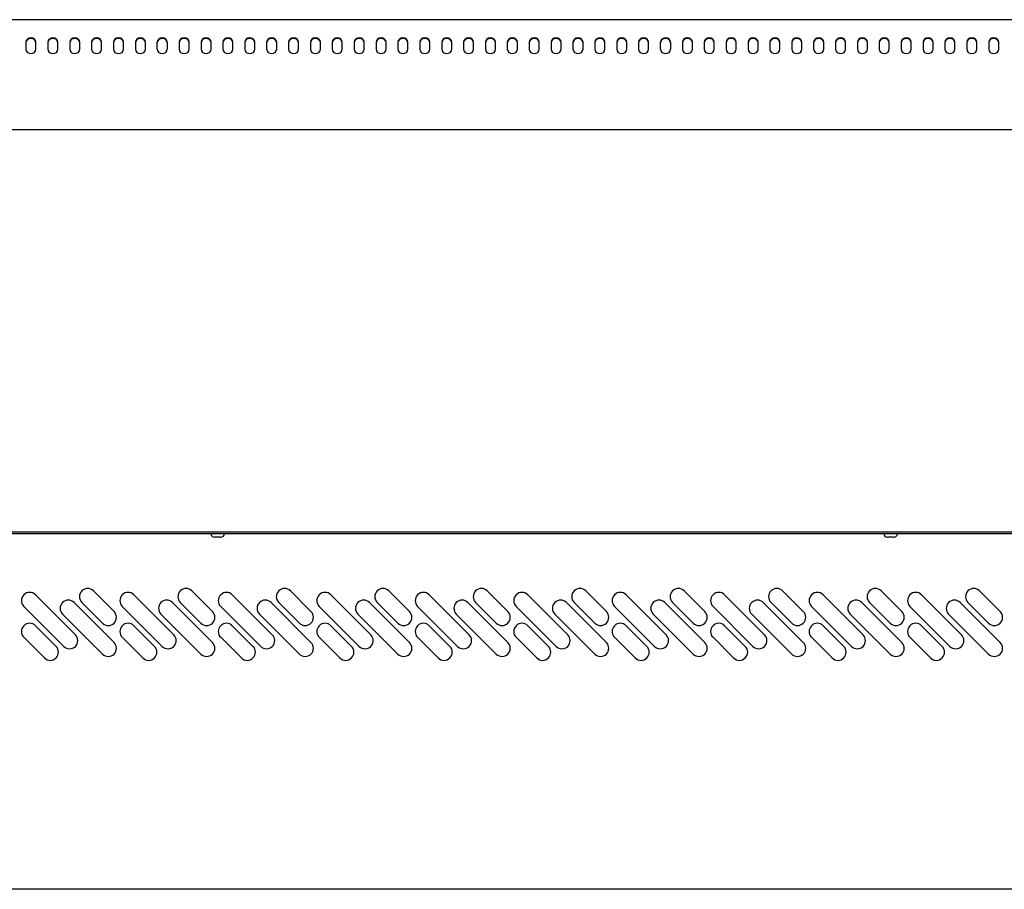
# Model space of a CAD drawing. Extents: x 10 to 11845, y 10 to 8010.
# Drawn here: x 8915 to 9455, y 3827 to 4304 of the extents above; entities that cross this region are included whole.
import ezdxf

# ---------------------------------------------------------------- set-up
doc = ezdxf.new("R2010")
doc.units = 0
doc.header["$MEASUREMENT"] = 0
doc.layers.add('VISIBLE', color=7, linetype='CONTINUOUS')

msp = doc.modelspace()

# ---------------------------------------------------------------- linework, layer by layer
at = {"layer": 'VISIBLE', "color": 7, "linetype": 'Continuous'}
for p, q in [((11082.72, 4304.21), (8582.92, 4304.21)), ((8918.17, 4291.88), (8918.17, 4287.98)), ((8923.67, 4287.98), (8923.67, 4291.88)), ((8930.17, 4291.88), (8930.17, 4287.98)), ((8935.67, 4287.98), (8935.67, 4291.88)), ((8942.17, 4291.88), (8942.17, 4287.98)), ((8947.67, 4287.98), (8947.67, 4291.88)), ((8954.17, 4291.88), (8954.17, 4287.98)), ((8959.67, 4287.98), (8959.67, 4291.88)), ((8966.17, 4291.88), (8966.17, 4287.98)), ((8971.67, 4287.98), (8971.67, 4291.88)), ((8978.17, 4291.88), (8978.17, 4287.98)), ((8983.67, 4287.98), (8983.67, 4291.88)), ((8990.17, 4287.98), (8990.17, 4291.88)), ((8995.67, 4291.88), (8995.67, 4287.98)), ((9002.17, 4291.88), (9002.17, 4287.98)), ((9007.67, 4287.98), (9007.67, 4291.88)), ((9014.17, 4291.88), (9014.17, 4287.98)), ((9019.67, 4287.98), (9019.67, 4291.88)), ((9026.17, 4291.88), (9026.17, 4287.98)), ((9031.67, 4287.98), (9031.67, 4291.88)), ((9038.17, 4291.88), (9038.17, 4287.98)), ((9043.67, 4287.98), (9043.67, 4291.88)), ((9050.17, 4291.88), (9050.17, 4287.98)), ((9055.67, 4287.98), (9055.67, 4291.88)), ((9062.17, 4291.88), (9062.17, 4287.98)), ((9067.67, 4287.98), (9067.67, 4291.88)), ((9074.17, 4291.88), (9074.17, 4287.98)), ((9079.67, 4287.98), (9079.67, 4291.88)), ((9086.17, 4291.88), (9086.17, 4287.98)), ((9091.67, 4287.98), (9091.67, 4291.88)), ((9098.17, 4291.88), (9098.17, 4287.98)), ((9103.67, 4287.98), (9103.67, 4291.88)), ((9110.17, 4291.88), (9110.17, 4287.98)), ((9115.67, 4287.98), (9115.67, 4291.88)), ((9122.17, 4291.88), (9122.17, 4287.98)), ((9127.67, 4287.98), (9127.67, 4291.88)), ((9134.17, 4291.88), (9134.17, 4287.98)), ((9139.67, 4287.98), (9139.67, 4291.88)), ((9146.17, 4291.88), (9146.17, 4287.98)), ((9151.67, 4287.98), (9151.67, 4291.88)), ((9158.17, 4291.88), (9158.17, 4287.98)), ((9163.67, 4287.98), (9163.67, 4291.88)), ((9170.17, 4291.88), (9170.17, 4287.98)), ((9175.67, 4287.98), (9175.67, 4291.88)), ((9182.17, 4291.88), (9182.17, 4287.98)), ((9187.67, 4287.98), (9187.67, 4291.88)), ((9194.17, 4291.88), (9194.17, 4287.98)), ((9199.67, 4287.98), (9199.67, 4291.88)), ((9206.17, 4291.88), (9206.17, 4287.98)), ((9211.67, 4287.98), (9211.67, 4291.88)), ((9218.17, 4291.88), (9218.17, 4287.98)), ((9223.67, 4287.98), (9223.67, 4291.88)), ((9230.17, 4291.88), (9230.17, 4287.98)), ((9235.67, 4287.98), (9235.67, 4291.88)), ((9242.17, 4291.88), (9242.17, 4287.98)), ((9247.67, 4287.98), (9247.67, 4291.88)), ((9254.17, 4291.88), (9254.17, 4287.98)), ((9259.67, 4287.98), (9259.67, 4291.88)), ((9266.17, 4287.98), (9266.17, 4291.88)), ((9271.67, 4291.88), (9271.67, 4287.98)), ((9278.17, 4291.88), (9278.17, 4287.98)), ((9283.67, 4287.98), (9283.67, 4291.88)), ((9290.17, 4291.88), (9290.17, 4287.98)), ((9295.67, 4287.98), (9295.67, 4291.88)), ((9302.17, 4291.88), (9302.17, 4287.98)), ((9307.67, 4287.98), (9307.67, 4291.88)), ((9314.17, 4291.88), (9314.17, 4287.98)), ((9319.67, 4287.98), (9319.67, 4291.88)), ((9326.17, 4291.88), (9326.17, 4287.98)), ((9331.67, 4287.98), (9331.67, 4291.88)), ((9338.17, 4291.88), (9338.17, 4287.98)), ((9343.67, 4287.98), (9343.67, 4291.88)), ((9350.17, 4291.88), (9350.17, 4287.98)), ((9355.67, 4287.98), (9355.67, 4291.88)), ((9362.17, 4291.88), (9362.17, 4287.98)), ((9367.67, 4287.98), (9367.67, 4291.88)), ((9374.17, 4291.88), (9374.17, 4287.98)), ((9379.67, 4287.98), (9379.67, 4291.88)), ((9386.17, 4291.88), (9386.17, 4287.98)), ((9391.67, 4287.98), (9391.67, 4291.88)), ((9398.17, 4291.88), (9398.17, 4287.98)), ((9403.67, 4287.98), (9403.67, 4291.88)), ((9410.17, 4291.88), (9410.17, 4287.98)), ((9415.67, 4287.98), (9415.67, 4291.88)), ((9422.17, 4291.88), (9422.17, 4287.98)), ((9427.67, 4287.98), (9427.67, 4291.88)), ((9434.17, 4291.88), (9434.17, 4287.98)), ((9439.67, 4287.98), (9439.67, 4291.88)), ((9446.17, 4291.88), (9446.17, 4287.98)), ((9451.67, 4287.98), (9451.67, 4291.88)), ((8582.92, 4243.94), (11082.72, 4243.94)), ((8583.33, 4023.39), (9832.33, 4023.39)), ((9832.34, 4022.29), (8583.33, 4022.29)), ((9021.81, 4020.39), (9021.58, 4020.39)), ((9023.33, 4020.39), (9021.81, 4020.39)), ((9024.85, 4020.39), (9023.33, 4020.39)), ((9024.85, 4020.39), (9025.08, 4020.39)), ((9390.81, 4020.39), (9390.58, 4020.39)), ((9392.33, 4020.39), (9390.81, 4020.39)), ((9393.85, 4020.39), (9392.33, 4020.39)), ((9393.85, 4020.39), (9394.08, 4020.39)), ((8966.48, 3979.63), (8955.16, 3990.95)), ((9020.48, 3979.63), (9009.16, 3990.95)), ((9074.48, 3979.63), (9063.16, 3990.95)), ((9128.48, 3979.63), (9117.16, 3990.95)), ((9182.48, 3979.63), (9171.16, 3990.95)), ((9236.48, 3979.63), (9225.16, 3990.95)), ((9290.48, 3979.63), (9279.16, 3990.95)), ((9344.48, 3979.63), (9333.16, 3990.95)), ((9398.48, 3979.63), (9387.16, 3990.95)), ((9452.48, 3979.63), (9441.16, 3990.95)), ((8923.34, 3988.83), (8945.27, 3966.91)), ((8977.34, 3988.83), (8999.27, 3966.91)), ((9031.34, 3988.83), (9053.27, 3966.91)), ((9085.34, 3988.83), (9107.27, 3966.91)), ((9139.34, 3988.83), (9161.27, 3966.91)), ((9193.34, 3988.83), (9215.27, 3966.91)), ((9247.34, 3988.83), (9269.27, 3966.91)), ((9301.34, 3988.83), (9323.27, 3966.91)), ((9355.34, 3988.83), (9377.27, 3966.91)), ((9409.34, 3988.83), (9431.27, 3966.91)), ((8938.9, 3960.54), (8916.98, 3982.46)), ((8944.56, 3984.58), (8966.48, 3962.66)), ((8948.8, 3984.58), (8960.11, 3973.27)), ((8992.9, 3960.54), (8970.98, 3982.46)), ((8998.56, 3984.58), (9020.48, 3962.66)), ((9002.8, 3984.58), (9014.11, 3973.27)), ((9046.9, 3960.54), (9024.98, 3982.46)), ((9052.56, 3984.58), (9074.48, 3962.66)), ((9056.8, 3984.58), (9068.11, 3973.27)), ((9100.9, 3960.54), (9078.98, 3982.46)), ((9106.56, 3984.58), (9128.48, 3962.66)), ((9110.8, 3984.58), (9122.11, 3973.27)), ((9154.9, 3960.54), (9132.98, 3982.46)), ((9160.56, 3984.58), (9182.48, 3962.66)), ((9164.8, 3984.58), (9176.11, 3973.27)), ((9208.9, 3960.54), (9186.98, 3982.46)), ((9214.56, 3984.58), (9236.48, 3962.66)), ((9218.8, 3984.58), (9230.11, 3973.27)), ((9262.9, 3960.54), (9240.98, 3982.46)), ((9268.56, 3984.58), (9290.48, 3962.66)), ((9272.8, 3984.58), (9284.11, 3973.27)), ((9316.9, 3960.54), (9294.98, 3982.46)), ((9322.56, 3984.58), (9344.48, 3962.66)), ((9326.8, 3984.58), (9338.11, 3973.27)), ((9370.9, 3960.54), (9348.98, 3982.46)), ((9376.56, 3984.58), (9398.48, 3962.66)), ((9380.8, 3984.58), (9392.11, 3973.27)), ((9424.9, 3960.54), (9402.98, 3982.46)), ((9430.56, 3984.58), (9452.48, 3962.66)), ((9434.8, 3984.58), (9446.11, 3973.27)), ((8960.11, 3956.3), (8938.19, 3978.22)), ((9014.11, 3956.3), (8992.19, 3978.22)), ((9068.11, 3956.3), (9046.19, 3978.22)), ((9122.11, 3956.3), (9100.19, 3978.22)), ((9176.11, 3956.3), (9154.19, 3978.22)), ((9230.11, 3956.3), (9208.19, 3978.22)), ((9284.11, 3956.3), (9262.19, 3978.22)), ((9338.11, 3956.3), (9316.19, 3978.22)), ((9392.11, 3956.3), (9370.19, 3978.22)), ((9446.11, 3956.3), (9424.19, 3978.22)), ((8934.66, 3960.54), (8923.34, 3971.86)), ((8988.66, 3960.54), (8977.34, 3971.86)), ((9042.66, 3960.54), (9031.34, 3971.86)), ((9096.66, 3960.54), (9085.34, 3971.86)), ((9150.66, 3960.54), (9139.34, 3971.86)), ((9204.66, 3960.54), (9193.34, 3971.86)), ((9258.66, 3960.54), (9247.34, 3971.86)), ((9312.66, 3960.54), (9301.34, 3971.86)), ((9366.66, 3960.54), (9355.34, 3971.86)), ((9420.66, 3960.54), (9409.34, 3971.86)), ((8916.98, 3965.49), (8928.29, 3954.18)), ((8970.98, 3965.49), (8982.29, 3954.18)), ((9024.98, 3965.49), (9036.29, 3954.18)), ((9078.98, 3965.49), (9090.29, 3954.18)), ((9132.98, 3965.49), (9144.29, 3954.18)), ((9186.98, 3965.49), (9198.29, 3954.18)), ((9240.98, 3965.49), (9252.29, 3954.18)), ((9294.98, 3965.49), (9306.29, 3954.18)), ((9348.98, 3965.49), (9360.29, 3954.18)), ((9402.98, 3965.49), (9414.29, 3954.18)), ((11082.13, 3827.29), (8583.33, 3827.29))]:
    msp.add_line(p, q, dxfattribs=at)
for points in [[(8923.67, 4291.88), (8923.48, 4292.76), (8922.87, 4293.56), (8921.94, 4294.09), (8920.92, 4294.26), (8919.91, 4294.09), (8918.98, 4293.56), (8918.37, 4292.76), (8918.17, 4291.88)], [(8923.67, 4291.58), (8923.48, 4292.46), (8922.87, 4293.26), (8921.94, 4293.79), (8920.92, 4293.96), (8919.91, 4293.79), (8918.98, 4293.26), (8918.37, 4292.46), (8918.17, 4291.58)], [(8935.67, 4291.88), (8935.48, 4292.76), (8934.87, 4293.56), (8933.94, 4294.09), (8932.92, 4294.26), (8931.91, 4294.09), (8930.98, 4293.56), (8930.37, 4292.76), (8930.17, 4291.88)], [(8935.67, 4291.58), (8935.48, 4292.46), (8934.87, 4293.26), (8933.94, 4293.79), (8932.92, 4293.96), (8931.91, 4293.79), (8930.98, 4293.26), (8930.37, 4292.46), (8930.17, 4291.58)], [(8947.67, 4291.88), (8947.48, 4292.76), (8946.87, 4293.56), (8945.94, 4294.09), (8944.92, 4294.26), (8943.91, 4294.09), (8942.98, 4293.56), (8942.37, 4292.76), (8942.17, 4291.88)], [(8947.67, 4291.58), (8947.48, 4292.46), (8946.87, 4293.26), (8945.94, 4293.79), (8944.92, 4293.96), (8943.91, 4293.79), (8942.98, 4293.26), (8942.37, 4292.46), (8942.17, 4291.58)], [(8959.67, 4291.88), (8959.48, 4292.76), (8958.87, 4293.56), (8957.94, 4294.09), (8956.92, 4294.26), (8955.91, 4294.09), (8954.98, 4293.56), (8954.37, 4292.76), (8954.17, 4291.88)], [(8959.67, 4291.58), (8959.48, 4292.46), (8958.87, 4293.26), (8957.94, 4293.79), (8956.92, 4293.96), (8955.91, 4293.79), (8954.98, 4293.26), (8954.37, 4292.46), (8954.17, 4291.58)], [(8971.67, 4291.88), (8971.48, 4292.76), (8970.87, 4293.56), (8969.94, 4294.09), (8968.92, 4294.26), (8967.91, 4294.09), (8966.98, 4293.56), (8966.37, 4292.76), (8966.17, 4291.88)], [(8971.67, 4291.58), (8971.48, 4292.46), (8970.87, 4293.26), (8969.94, 4293.79), (8968.92, 4293.96), (8967.91, 4293.79), (8966.98, 4293.26), (8966.37, 4292.46), (8966.17, 4291.58)], [(8983.67, 4291.88), (8983.48, 4292.76), (8982.87, 4293.56), (8981.94, 4294.09), (8980.92, 4294.26), (8979.91, 4294.09), (8978.98, 4293.56), (8978.37, 4292.76), (8978.17, 4291.88)], [(8983.67, 4291.58), (8983.48, 4292.46), (8982.87, 4293.26), (8981.94, 4293.79), (8980.92, 4293.96), (8979.91, 4293.79), (8978.98, 4293.26), (8978.37, 4292.46), (8978.17, 4291.58)], [(8995.67, 4291.88), (8995.48, 4292.76), (8994.87, 4293.56), (8993.94, 4294.09), (8992.92, 4294.26), (8991.91, 4294.09), (8990.98, 4293.56), (8990.37, 4292.76), (8990.17, 4291.88)], [(8995.67, 4291.58), (8995.48, 4292.46), (8994.87, 4293.26), (8993.94, 4293.79), (8992.92, 4293.96), (8991.91, 4293.79), (8990.98, 4293.26), (8990.37, 4292.46), (8990.17, 4291.58)], [(9007.67, 4291.88), (9007.48, 4292.76), (9006.87, 4293.56), (9005.94, 4294.09), (9004.92, 4294.26), (9003.91, 4294.09), (9002.98, 4293.56), (9002.37, 4292.76), (9002.17, 4291.88)], [(9007.67, 4291.58), (9007.48, 4292.46), (9006.87, 4293.26), (9005.94, 4293.79), (9004.92, 4293.96), (9003.91, 4293.79), (9002.98, 4293.26), (9002.37, 4292.46), (9002.17, 4291.58)], [(9019.67, 4291.88), (9019.48, 4292.76), (9018.87, 4293.56), (9017.94, 4294.09), (9016.92, 4294.26), (9015.91, 4294.09), (9014.98, 4293.56), (9014.37, 4292.76), (9014.17, 4291.88)], [(9019.67, 4291.58), (9019.48, 4292.46), (9018.87, 4293.26), (9017.94, 4293.79), (9016.92, 4293.96), (9015.91, 4293.79), (9014.98, 4293.26), (9014.37, 4292.46), (9014.17, 4291.58)], [(9031.67, 4291.88), (9031.48, 4292.76), (9030.87, 4293.56), (9029.94, 4294.09), (9028.92, 4294.26), (9027.91, 4294.09), (9026.98, 4293.56), (9026.37, 4292.76), (9026.17, 4291.88)], [(9031.67, 4291.58), (9031.48, 4292.46), (9030.87, 4293.26), (9029.94, 4293.79), (9028.92, 4293.96), (9027.91, 4293.79), (9026.98, 4293.26), (9026.37, 4292.46), (9026.17, 4291.58)], [(9043.67, 4291.88), (9043.48, 4292.76), (9042.87, 4293.56), (9041.94, 4294.09), (9040.92, 4294.26), (9039.91, 4294.09), (9038.98, 4293.56), (9038.37, 4292.76), (9038.17, 4291.88)], [(9043.67, 4291.58), (9043.48, 4292.46), (9042.87, 4293.26), (9041.94, 4293.79), (9040.92, 4293.96), (9039.91, 4293.79), (9038.98, 4293.26), (9038.37, 4292.46), (9038.17, 4291.58)], [(9055.67, 4291.88), (9055.48, 4292.76), (9054.87, 4293.56), (9053.94, 4294.09), (9052.92, 4294.26), (9051.91, 4294.09), (9050.98, 4293.56), (9050.37, 4292.76), (9050.17, 4291.88)], [(9055.67, 4291.58), (9055.48, 4292.46), (9054.87, 4293.26), (9053.94, 4293.79), (9052.92, 4293.96), (9051.91, 4293.79), (9050.98, 4293.26), (9050.37, 4292.46), (9050.17, 4291.58)], [(9067.67, 4291.88), (9067.48, 4292.76), (9066.87, 4293.56), (9065.94, 4294.09), (9064.92, 4294.26), (9063.91, 4294.09), (9062.98, 4293.56), (9062.37, 4292.76), (9062.17, 4291.88)], [(9067.67, 4291.58), (9067.48, 4292.46), (9066.87, 4293.26), (9065.94, 4293.79), (9064.92, 4293.96), (9063.91, 4293.79), (9062.98, 4293.26), (9062.37, 4292.46), (9062.17, 4291.58)], [(9079.67, 4291.88), (9079.48, 4292.76), (9078.87, 4293.56), (9077.94, 4294.09), (9076.92, 4294.26), (9075.91, 4294.09), (9074.98, 4293.56), (9074.37, 4292.76), (9074.17, 4291.88)], [(9079.67, 4291.58), (9079.48, 4292.46), (9078.87, 4293.26), (9077.94, 4293.79), (9076.92, 4293.96), (9075.91, 4293.79), (9074.98, 4293.26), (9074.37, 4292.46), (9074.17, 4291.58)], [(9091.67, 4291.88), (9091.48, 4292.76), (9090.87, 4293.56), (9089.94, 4294.09), (9088.92, 4294.26), (9087.91, 4294.09), (9086.98, 4293.56), (9086.37, 4292.76), (9086.17, 4291.88)], [(9091.67, 4291.58), (9091.48, 4292.46), (9090.87, 4293.26), (9089.94, 4293.79), (9088.92, 4293.96), (9087.91, 4293.79), (9086.98, 4293.26), (9086.37, 4292.46), (9086.17, 4291.58)], [(9103.67, 4291.88), (9103.48, 4292.76), (9102.87, 4293.56), (9101.94, 4294.09), (9100.92, 4294.26), (9099.91, 4294.09), (9098.98, 4293.56), (9098.37, 4292.76), (9098.17, 4291.88)], [(9103.67, 4291.58), (9103.48, 4292.46), (9102.87, 4293.26), (9101.94, 4293.79), (9100.92, 4293.96), (9099.91, 4293.79), (9098.98, 4293.26), (9098.37, 4292.46), (9098.17, 4291.58)], [(9115.67, 4291.88), (9115.48, 4292.76), (9114.87, 4293.56), (9113.94, 4294.09), (9112.92, 4294.26), (9111.91, 4294.09), (9110.98, 4293.56), (9110.37, 4292.76), (9110.17, 4291.88)], [(9115.67, 4291.58), (9115.48, 4292.46), (9114.87, 4293.26), (9113.94, 4293.79), (9112.92, 4293.96), (9111.91, 4293.79), (9110.98, 4293.26), (9110.37, 4292.46), (9110.17, 4291.58)], [(9127.67, 4291.88), (9127.48, 4292.76), (9126.87, 4293.56), (9125.94, 4294.09), (9124.92, 4294.26), (9123.91, 4294.09), (9122.98, 4293.56), (9122.37, 4292.76), (9122.17, 4291.88)], [(9127.67, 4291.58), (9127.48, 4292.46), (9126.87, 4293.26), (9125.94, 4293.79), (9124.92, 4293.96), (9123.91, 4293.79), (9122.98, 4293.26), (9122.37, 4292.46), (9122.17, 4291.58)], [(9139.67, 4291.88), (9139.48, 4292.76), (9138.87, 4293.56), (9137.94, 4294.09), (9136.92, 4294.26), (9135.91, 4294.09), (9134.98, 4293.56), (9134.37, 4292.76), (9134.17, 4291.88)], [(9139.67, 4291.58), (9139.48, 4292.46), (9138.87, 4293.26), (9137.94, 4293.79), (9136.92, 4293.96), (9135.91, 4293.79), (9134.98, 4293.26), (9134.37, 4292.46), (9134.17, 4291.58)], [(9151.67, 4291.88), (9151.48, 4292.76), (9150.87, 4293.56), (9149.94, 4294.09), (9148.92, 4294.26), (9147.91, 4294.09), (9146.98, 4293.56), (9146.37, 4292.76), (9146.17, 4291.88)], [(9151.67, 4291.58), (9151.48, 4292.46), (9150.87, 4293.26), (9149.94, 4293.79), (9148.92, 4293.96), (9147.91, 4293.79), (9146.98, 4293.26), (9146.37, 4292.46), (9146.17, 4291.58)], [(9163.67, 4291.88), (9163.48, 4292.76), (9162.87, 4293.56), (9161.94, 4294.09), (9160.92, 4294.26), (9159.91, 4294.09), (9158.98, 4293.56), (9158.37, 4292.76), (9158.17, 4291.88)], [(9163.67, 4291.58), (9163.48, 4292.46), (9162.87, 4293.26), (9161.94, 4293.79), (9160.92, 4293.96), (9159.91, 4293.79), (9158.98, 4293.26), (9158.37, 4292.46), (9158.17, 4291.58)], [(9175.67, 4291.88), (9175.48, 4292.76), (9174.87, 4293.56), (9173.94, 4294.09), (9172.92, 4294.26), (9171.91, 4294.09), (9170.98, 4293.56), (9170.37, 4292.76), (9170.17, 4291.88)], [(9175.67, 4291.58), (9175.48, 4292.46), (9174.87, 4293.26), (9173.94, 4293.79), (9172.92, 4293.96), (9171.91, 4293.79), (9170.98, 4293.26), (9170.37, 4292.46), (9170.17, 4291.58)], [(9187.67, 4291.88), (9187.48, 4292.76), (9186.87, 4293.56), (9185.94, 4294.09), (9184.92, 4294.26), (9183.91, 4294.09), (9182.98, 4293.56), (9182.37, 4292.76), (9182.17, 4291.88)], [(9187.67, 4291.58), (9187.48, 4292.46), (9186.87, 4293.26), (9185.94, 4293.79), (9184.92, 4293.96), (9183.91, 4293.79), (9182.98, 4293.26), (9182.37, 4292.46), (9182.17, 4291.58)], [(9199.67, 4291.88), (9199.48, 4292.76), (9198.87, 4293.56), (9197.94, 4294.09), (9196.92, 4294.26), (9195.91, 4294.09), (9194.98, 4293.56), (9194.37, 4292.76), (9194.17, 4291.88)], [(9199.67, 4291.58), (9199.48, 4292.46), (9198.87, 4293.26), (9197.94, 4293.79), (9196.92, 4293.96), (9195.91, 4293.79), (9194.98, 4293.26), (9194.37, 4292.46), (9194.17, 4291.58)], [(9211.67, 4291.88), (9211.48, 4292.76), (9210.87, 4293.56), (9209.94, 4294.09), (9208.92, 4294.26), (9207.91, 4294.09), (9206.98, 4293.56), (9206.37, 4292.76), (9206.17, 4291.88)], [(9211.67, 4291.58), (9211.48, 4292.46), (9210.87, 4293.26), (9209.94, 4293.79), (9208.92, 4293.96), (9207.91, 4293.79), (9206.98, 4293.26), (9206.37, 4292.46), (9206.17, 4291.58)], [(9223.67, 4291.88), (9223.48, 4292.76), (9222.87, 4293.56), (9221.94, 4294.09), (9220.92, 4294.26), (9219.91, 4294.09), (9218.98, 4293.56), (9218.37, 4292.76), (9218.17, 4291.88)], [(9223.67, 4291.58), (9223.48, 4292.46), (9222.87, 4293.26), (9221.94, 4293.79), (9220.92, 4293.96), (9219.91, 4293.79), (9218.98, 4293.26), (9218.37, 4292.46), (9218.17, 4291.58)], [(9235.67, 4291.88), (9235.48, 4292.76), (9234.87, 4293.56), (9233.94, 4294.09), (9232.92, 4294.26), (9231.91, 4294.09), (9230.98, 4293.56), (9230.37, 4292.76), (9230.17, 4291.88)], [(9235.67, 4291.58), (9235.48, 4292.46), (9234.87, 4293.26), (9233.94, 4293.79), (9232.92, 4293.96), (9231.91, 4293.79), (9230.98, 4293.26), (9230.37, 4292.46), (9230.17, 4291.58)], [(9247.67, 4291.88), (9247.48, 4292.76), (9246.87, 4293.56), (9245.94, 4294.09), (9244.92, 4294.26), (9243.91, 4294.09), (9242.98, 4293.56), (9242.37, 4292.76), (9242.17, 4291.88)], [(9247.67, 4291.58), (9247.48, 4292.46), (9246.87, 4293.26), (9245.94, 4293.79), (9244.92, 4293.96), (9243.91, 4293.79), (9242.98, 4293.26), (9242.37, 4292.46), (9242.17, 4291.58)], [(9259.67, 4291.88), (9259.48, 4292.76), (9258.87, 4293.56), (9257.94, 4294.09), (9256.92, 4294.26), (9255.91, 4294.09), (9254.98, 4293.56), (9254.37, 4292.76), (9254.17, 4291.88)], [(9259.67, 4291.58), (9259.48, 4292.46), (9258.87, 4293.26), (9257.94, 4293.79), (9256.92, 4293.96), (9255.91, 4293.79), (9254.98, 4293.26), (9254.37, 4292.46), (9254.17, 4291.58)], [(9271.67, 4291.88), (9271.48, 4292.76), (9270.87, 4293.56), (9269.94, 4294.09), (9268.92, 4294.26), (9267.91, 4294.09), (9266.98, 4293.56), (9266.37, 4292.76), (9266.17, 4291.88)], [(9271.67, 4291.58), (9271.48, 4292.46), (9270.87, 4293.26), (9269.94, 4293.79), (9268.92, 4293.96), (9267.91, 4293.79), (9266.98, 4293.26), (9266.37, 4292.46), (9266.17, 4291.58)], [(9283.67, 4291.88), (9283.48, 4292.76), (9282.87, 4293.56), (9281.94, 4294.09), (9280.92, 4294.26), (9279.91, 4294.09), (9278.98, 4293.56), (9278.37, 4292.76), (9278.17, 4291.88)], [(9283.67, 4291.58), (9283.48, 4292.46), (9282.87, 4293.26), (9281.94, 4293.79), (9280.92, 4293.96), (9279.91, 4293.79), (9278.98, 4293.26), (9278.37, 4292.46), (9278.17, 4291.58)], [(9295.67, 4291.88), (9295.48, 4292.76), (9294.87, 4293.56), (9293.94, 4294.09), (9292.92, 4294.26), (9291.91, 4294.09), (9290.98, 4293.56), (9290.37, 4292.76), (9290.17, 4291.88)], [(9295.67, 4291.58), (9295.48, 4292.46), (9294.87, 4293.26), (9293.94, 4293.79), (9292.92, 4293.96), (9291.91, 4293.79), (9290.98, 4293.26), (9290.37, 4292.46), (9290.17, 4291.58)], [(9307.67, 4291.88), (9307.48, 4292.76), (9306.87, 4293.56), (9305.94, 4294.09), (9304.92, 4294.26), (9303.91, 4294.09), (9302.98, 4293.56), (9302.37, 4292.76), (9302.17, 4291.88)], [(9307.67, 4291.58), (9307.48, 4292.46), (9306.87, 4293.26), (9305.94, 4293.79), (9304.92, 4293.96), (9303.91, 4293.79), (9302.98, 4293.26), (9302.37, 4292.46), (9302.17, 4291.58)], [(9319.67, 4291.88), (9319.48, 4292.76), (9318.87, 4293.56), (9317.94, 4294.09), (9316.92, 4294.26), (9315.91, 4294.09), (9314.98, 4293.56), (9314.37, 4292.76), (9314.17, 4291.88)], [(9319.67, 4291.58), (9319.48, 4292.46), (9318.87, 4293.26), (9317.94, 4293.79), (9316.92, 4293.96), (9315.91, 4293.79), (9314.98, 4293.26), (9314.37, 4292.46), (9314.17, 4291.58)], [(9331.67, 4291.88), (9331.48, 4292.76), (9330.87, 4293.56), (9329.94, 4294.09), (9328.92, 4294.26), (9327.91, 4294.09), (9326.98, 4293.56), (9326.37, 4292.76), (9326.17, 4291.88)], [(9331.67, 4291.58), (9331.48, 4292.46), (9330.87, 4293.26), (9329.94, 4293.79), (9328.92, 4293.96), (9327.91, 4293.79), (9326.98, 4293.26), (9326.37, 4292.46), (9326.17, 4291.58)], [(9343.67, 4291.88), (9343.48, 4292.76), (9342.87, 4293.56), (9341.94, 4294.09), (9340.92, 4294.26), (9339.91, 4294.09), (9338.98, 4293.56), (9338.37, 4292.76), (9338.17, 4291.88)], [(9343.67, 4291.58), (9343.48, 4292.46), (9342.87, 4293.26), (9341.94, 4293.79), (9340.92, 4293.96), (9339.91, 4293.79), (9338.98, 4293.26), (9338.37, 4292.46), (9338.17, 4291.58)], [(9355.67, 4291.88), (9355.48, 4292.76), (9354.87, 4293.56), (9353.94, 4294.09), (9352.92, 4294.26), (9351.91, 4294.09), (9350.98, 4293.56), (9350.37, 4292.76), (9350.17, 4291.88)], [(9355.67, 4291.58), (9355.48, 4292.46), (9354.87, 4293.26), (9353.94, 4293.79), (9352.92, 4293.96), (9351.91, 4293.79), (9350.98, 4293.26), (9350.37, 4292.46), (9350.17, 4291.58)], [(9367.67, 4291.88), (9367.48, 4292.76), (9366.87, 4293.56), (9365.94, 4294.09), (9364.92, 4294.26), (9363.91, 4294.09), (9362.98, 4293.56), (9362.37, 4292.76), (9362.17, 4291.88)], [(9367.67, 4291.58), (9367.48, 4292.46), (9366.87, 4293.26), (9365.94, 4293.79), (9364.92, 4293.96), (9363.91, 4293.79), (9362.98, 4293.26), (9362.37, 4292.46), (9362.17, 4291.58)], [(9379.67, 4291.88), (9379.48, 4292.76), (9378.87, 4293.56), (9377.94, 4294.09), (9376.92, 4294.26), (9375.91, 4294.09), (9374.98, 4293.56), (9374.37, 4292.76), (9374.17, 4291.88)], [(9379.67, 4291.58), (9379.48, 4292.46), (9378.87, 4293.26), (9377.94, 4293.79), (9376.92, 4293.96), (9375.91, 4293.79), (9374.98, 4293.26), (9374.37, 4292.46), (9374.17, 4291.58)], [(9391.67, 4291.88), (9391.48, 4292.76), (9390.87, 4293.56), (9389.94, 4294.09), (9388.92, 4294.26), (9387.91, 4294.09), (9386.98, 4293.56), (9386.37, 4292.76), (9386.17, 4291.88)], [(9391.67, 4291.58), (9391.48, 4292.46), (9390.87, 4293.26), (9389.94, 4293.79), (9388.92, 4293.96), (9387.91, 4293.79), (9386.98, 4293.26), (9386.37, 4292.46), (9386.17, 4291.58)], [(9403.67, 4291.88), (9403.48, 4292.76), (9402.87, 4293.56), (9401.94, 4294.09), (9400.92, 4294.26), (9399.91, 4294.09), (9398.98, 4293.56), (9398.37, 4292.76), (9398.17, 4291.88)], [(9403.67, 4291.58), (9403.48, 4292.46), (9402.87, 4293.26), (9401.94, 4293.79), (9400.92, 4293.96), (9399.91, 4293.79), (9398.98, 4293.26), (9398.37, 4292.46), (9398.17, 4291.58)], [(9415.67, 4291.88), (9415.48, 4292.76), (9414.87, 4293.56), (9413.94, 4294.09), (9412.92, 4294.26), (9411.91, 4294.09), (9410.98, 4293.56), (9410.37, 4292.76), (9410.17, 4291.88)], [(9415.67, 4291.58), (9415.48, 4292.46), (9414.87, 4293.26), (9413.94, 4293.79), (9412.92, 4293.96), (9411.91, 4293.79), (9410.98, 4293.26), (9410.37, 4292.46), (9410.17, 4291.58)], [(9427.67, 4291.88), (9427.48, 4292.76), (9426.87, 4293.56), (9425.94, 4294.09), (9424.92, 4294.26), (9423.91, 4294.09), (9422.98, 4293.56), (9422.37, 4292.76), (9422.17, 4291.88)], [(9427.67, 4291.58), (9427.48, 4292.46), (9426.87, 4293.26), (9425.94, 4293.79), (9424.92, 4293.96), (9423.91, 4293.79), (9422.98, 4293.26), (9422.37, 4292.46), (9422.17, 4291.58)], [(9439.67, 4291.88), (9439.48, 4292.76), (9438.87, 4293.56), (9437.94, 4294.09), (9436.92, 4294.26), (9435.91, 4294.09), (9434.98, 4293.56), (9434.37, 4292.76), (9434.17, 4291.88)], [(9439.67, 4291.58), (9439.48, 4292.46), (9438.87, 4293.26), (9437.94, 4293.79), (9436.92, 4293.96), (9435.91, 4293.79), (9434.98, 4293.26), (9434.37, 4292.46), (9434.17, 4291.58)], [(9451.67, 4291.88), (9451.48, 4292.76), (9450.87, 4293.56), (9449.94, 4294.09), (9448.92, 4294.26), (9447.91, 4294.09), (9446.98, 4293.56), (9446.37, 4292.76), (9446.17, 4291.88)], [(9451.67, 4291.58), (9451.48, 4292.46), (9450.87, 4293.26), (9449.94, 4293.79), (9448.92, 4293.96), (9447.91, 4293.79), (9446.98, 4293.26), (9446.37, 4292.46), (9446.17, 4291.58)], [(8918.17, 4287.98), (8918.37, 4287.11), (8918.98, 4286.3), (8919.91, 4285.77), (8920.92, 4285.6), (8921.94, 4285.77), (8922.87, 4286.3), (8923.48, 4287.11), (8923.67, 4287.98)], [(8930.17, 4287.98), (8930.37, 4287.11), (8930.98, 4286.3), (8931.91, 4285.77), (8932.92, 4285.6), (8933.94, 4285.77), (8934.87, 4286.3), (8935.48, 4287.11), (8935.67, 4287.98)], [(8942.17, 4287.98), (8942.37, 4287.11), (8942.98, 4286.3), (8943.91, 4285.77), (8944.92, 4285.6), (8945.94, 4285.77), (8946.87, 4286.3), (8947.48, 4287.11), (8947.67, 4287.98)], [(8954.17, 4287.98), (8954.37, 4287.11), (8954.98, 4286.3), (8955.91, 4285.77), (8956.92, 4285.6), (8957.94, 4285.77), (8958.87, 4286.3), (8959.48, 4287.11), (8959.67, 4287.98)], [(8966.17, 4287.98), (8966.37, 4287.11), (8966.98, 4286.3), (8967.91, 4285.77), (8968.92, 4285.6), (8969.94, 4285.77), (8970.87, 4286.3), (8971.48, 4287.11), (8971.67, 4287.98)], [(8978.17, 4287.98), (8978.37, 4287.11), (8978.98, 4286.3), (8979.91, 4285.77), (8980.92, 4285.6), (8981.94, 4285.77), (8982.87, 4286.3), (8983.48, 4287.11), (8983.67, 4287.98)], [(8990.17, 4287.98), (8990.37, 4287.11), (8990.98, 4286.3), (8991.91, 4285.77), (8992.92, 4285.6), (8993.94, 4285.77), (8994.87, 4286.3), (8995.48, 4287.11), (8995.67, 4287.98)], [(9002.17, 4287.98), (9002.37, 4287.11), (9002.98, 4286.3), (9003.91, 4285.77), (9004.92, 4285.6), (9005.94, 4285.77), (9006.87, 4286.3), (9007.48, 4287.11), (9007.67, 4287.98)], [(9014.17, 4287.98), (9014.37, 4287.11), (9014.98, 4286.3), (9015.91, 4285.77), (9016.92, 4285.6), (9017.94, 4285.77), (9018.87, 4286.3), (9019.48, 4287.11), (9019.67, 4287.98)], [(9026.17, 4287.98), (9026.37, 4287.11), (9026.98, 4286.3), (9027.91, 4285.77), (9028.92, 4285.6), (9029.94, 4285.77), (9030.87, 4286.3), (9031.48, 4287.11), (9031.67, 4287.98)], [(9038.17, 4287.98), (9038.37, 4287.11), (9038.98, 4286.3), (9039.91, 4285.77), (9040.92, 4285.6), (9041.94, 4285.77), (9042.87, 4286.3), (9043.48, 4287.11), (9043.67, 4287.98)], [(9050.17, 4287.98), (9050.37, 4287.11), (9050.98, 4286.3), (9051.91, 4285.77), (9052.92, 4285.6), (9053.94, 4285.77), (9054.87, 4286.3), (9055.48, 4287.11), (9055.67, 4287.98)], [(9062.17, 4287.98), (9062.37, 4287.11), (9062.98, 4286.3), (9063.91, 4285.77), (9064.92, 4285.6), (9065.94, 4285.77), (9066.87, 4286.3), (9067.48, 4287.11), (9067.67, 4287.98)], [(9074.17, 4287.98), (9074.37, 4287.11), (9074.98, 4286.3), (9075.91, 4285.77), (9076.92, 4285.6), (9077.94, 4285.77), (9078.87, 4286.3), (9079.48, 4287.11), (9079.67, 4287.98)], [(9086.17, 4287.98), (9086.37, 4287.11), (9086.98, 4286.3), (9087.91, 4285.77), (9088.92, 4285.6), (9089.94, 4285.77), (9090.87, 4286.3), (9091.48, 4287.11), (9091.67, 4287.98)], [(9098.17, 4287.98), (9098.37, 4287.11), (9098.98, 4286.3), (9099.91, 4285.77), (9100.92, 4285.6), (9101.94, 4285.77), (9102.87, 4286.3), (9103.48, 4287.11), (9103.67, 4287.98)], [(9110.17, 4287.98), (9110.37, 4287.11), (9110.98, 4286.3), (9111.91, 4285.77), (9112.92, 4285.6), (9113.94, 4285.77), (9114.87, 4286.3), (9115.48, 4287.11), (9115.67, 4287.98)], [(9122.17, 4287.98), (9122.37, 4287.11), (9122.98, 4286.3), (9123.91, 4285.77), (9124.92, 4285.6), (9125.94, 4285.77), (9126.87, 4286.3), (9127.48, 4287.11), (9127.67, 4287.98)], [(9134.17, 4287.98), (9134.37, 4287.11), (9134.98, 4286.3), (9135.91, 4285.77), (9136.92, 4285.6), (9137.94, 4285.77), (9138.87, 4286.3), (9139.48, 4287.11), (9139.67, 4287.98)], [(9146.17, 4287.98), (9146.37, 4287.11), (9146.98, 4286.3), (9147.91, 4285.77), (9148.92, 4285.6), (9149.94, 4285.77), (9150.87, 4286.3), (9151.48, 4287.11), (9151.67, 4287.98)], [(9158.17, 4287.98), (9158.37, 4287.11), (9158.98, 4286.3), (9159.91, 4285.77), (9160.92, 4285.6), (9161.94, 4285.77), (9162.87, 4286.3), (9163.48, 4287.11), (9163.67, 4287.98)], [(9170.17, 4287.98), (9170.37, 4287.11), (9170.98, 4286.3), (9171.91, 4285.77), (9172.92, 4285.6), (9173.94, 4285.77), (9174.87, 4286.3), (9175.48, 4287.11), (9175.67, 4287.98)], [(9182.17, 4287.98), (9182.37, 4287.11), (9182.98, 4286.3), (9183.91, 4285.77), (9184.92, 4285.6), (9185.94, 4285.77), (9186.87, 4286.3), (9187.48, 4287.11), (9187.67, 4287.98)], [(9194.17, 4287.98), (9194.37, 4287.11), (9194.98, 4286.3), (9195.91, 4285.77), (9196.92, 4285.6), (9197.94, 4285.77), (9198.87, 4286.3), (9199.48, 4287.11), (9199.67, 4287.98)], [(9206.17, 4287.98), (9206.37, 4287.11), (9206.98, 4286.3), (9207.91, 4285.77), (9208.92, 4285.6), (9209.94, 4285.77), (9210.87, 4286.3), (9211.48, 4287.11), (9211.67, 4287.98)], [(9218.17, 4287.98), (9218.37, 4287.11), (9218.98, 4286.3), (9219.91, 4285.77), (9220.92, 4285.6), (9221.94, 4285.77), (9222.87, 4286.3), (9223.48, 4287.11), (9223.67, 4287.98)], [(9230.17, 4287.98), (9230.37, 4287.11), (9230.98, 4286.3), (9231.91, 4285.77), (9232.92, 4285.6), (9233.94, 4285.77), (9234.87, 4286.3), (9235.48, 4287.11), (9235.67, 4287.98)], [(9242.17, 4287.98), (9242.37, 4287.11), (9242.98, 4286.3), (9243.91, 4285.77), (9244.92, 4285.6), (9245.94, 4285.77), (9246.87, 4286.3), (9247.48, 4287.11), (9247.67, 4287.98)], [(9254.17, 4287.98), (9254.37, 4287.11), (9254.98, 4286.3), (9255.91, 4285.77), (9256.92, 4285.6), (9257.94, 4285.77), (9258.87, 4286.3), (9259.48, 4287.11), (9259.67, 4287.98)], [(9266.17, 4287.98), (9266.37, 4287.11), (9266.98, 4286.3), (9267.91, 4285.77), (9268.92, 4285.6), (9269.94, 4285.77), (9270.87, 4286.3), (9271.48, 4287.11), (9271.67, 4287.98)], [(9278.17, 4287.98), (9278.37, 4287.11), (9278.98, 4286.3), (9279.91, 4285.77), (9280.92, 4285.6), (9281.94, 4285.77), (9282.87, 4286.3), (9283.48, 4287.11), (9283.67, 4287.98)], [(9290.17, 4287.98), (9290.37, 4287.11), (9290.98, 4286.3), (9291.91, 4285.77), (9292.92, 4285.6), (9293.94, 4285.77), (9294.87, 4286.3), (9295.48, 4287.11), (9295.67, 4287.98)], [(9302.17, 4287.98), (9302.37, 4287.11), (9302.98, 4286.3), (9303.91, 4285.77), (9304.92, 4285.6), (9305.94, 4285.77), (9306.87, 4286.3), (9307.48, 4287.11), (9307.67, 4287.98)], [(9314.17, 4287.98), (9314.37, 4287.11), (9314.98, 4286.3), (9315.91, 4285.77), (9316.92, 4285.6), (9317.94, 4285.77), (9318.87, 4286.3), (9319.48, 4287.11), (9319.67, 4287.98)], [(9326.17, 4287.98), (9326.37, 4287.11), (9326.98, 4286.3), (9327.91, 4285.77), (9328.92, 4285.6), (9329.94, 4285.77), (9330.87, 4286.3), (9331.48, 4287.11), (9331.67, 4287.98)], [(9338.17, 4287.98), (9338.37, 4287.11), (9338.98, 4286.3), (9339.91, 4285.77), (9340.92, 4285.6), (9341.94, 4285.77), (9342.87, 4286.3), (9343.48, 4287.11), (9343.67, 4287.98)], [(9350.17, 4287.98), (9350.37, 4287.11), (9350.98, 4286.3), (9351.91, 4285.77), (9352.92, 4285.6), (9353.94, 4285.77), (9354.87, 4286.3), (9355.48, 4287.11), (9355.67, 4287.98)], [(9362.17, 4287.98), (9362.37, 4287.11), (9362.98, 4286.3), (9363.91, 4285.77), (9364.92, 4285.6), (9365.94, 4285.77), (9366.87, 4286.3), (9367.48, 4287.11), (9367.67, 4287.98)], [(9374.17, 4287.98), (9374.37, 4287.11), (9374.98, 4286.3), (9375.91, 4285.77), (9376.92, 4285.6), (9377.94, 4285.77), (9378.87, 4286.3), (9379.48, 4287.11), (9379.67, 4287.98)], [(9386.17, 4287.98), (9386.37, 4287.11), (9386.98, 4286.3), (9387.91, 4285.77), (9388.92, 4285.6), (9389.94, 4285.77), (9390.87, 4286.3), (9391.48, 4287.11), (9391.67, 4287.98)], [(9398.17, 4287.98), (9398.37, 4287.11), (9398.98, 4286.3), (9399.91, 4285.77), (9400.92, 4285.6), (9401.94, 4285.77), (9402.87, 4286.3), (9403.48, 4287.11), (9403.67, 4287.98)], [(9410.17, 4287.98), (9410.37, 4287.11), (9410.98, 4286.3), (9411.91, 4285.77), (9412.92, 4285.6), (9413.94, 4285.77), (9414.87, 4286.3), (9415.48, 4287.11), (9415.67, 4287.98)], [(9422.17, 4287.98), (9422.37, 4287.11), (9422.98, 4286.3), (9423.91, 4285.77), (9424.92, 4285.6), (9425.94, 4285.77), (9426.87, 4286.3), (9427.48, 4287.11), (9427.67, 4287.98)], [(9434.17, 4287.98), (9434.37, 4287.11), (9434.98, 4286.3), (9435.91, 4285.77), (9436.92, 4285.6), (9437.94, 4285.77), (9438.87, 4286.3), (9439.48, 4287.11), (9439.67, 4287.98)], [(9446.17, 4287.98), (9446.37, 4287.11), (9446.98, 4286.3), (9447.91, 4285.77), (9448.92, 4285.6), (9449.94, 4285.77), (9450.87, 4286.3), (9451.48, 4287.11), (9451.67, 4287.98)]]:
    msp.add_lwpolyline(points, dxfattribs=at)
for centre, radius, start, end in [((9021.58, 4022.39), 2, 183.1529, 270), ((9025.08, 4022.39), 2, 270, 356.8471), ((9390.58, 4022.39), 2, 183.1529, 270), ((9394.08, 4022.39), 2, 270, 356.8471), ((8951.98, 3987.76), 4.5, 45, 225), ((9005.98, 3987.76), 4.5, 45, 225), ((9059.98, 3987.76), 4.5, 45, 225), ((9113.98, 3987.76), 4.5, 45, 225), ((9167.98, 3987.76), 4.5, 45, 225), ((9221.98, 3987.76), 4.5, 45, 225), ((9275.98, 3987.76), 4.5, 45, 225), ((9329.98, 3987.76), 4.5, 45, 225), ((9383.98, 3987.76), 4.5, 45, 225), ((9437.98, 3987.76), 4.5, 45, 225), ((8920.16, 3985.64), 4.5, 45, 225), ((8941.38, 3981.4), 4.5, 45, 225), ((8974.16, 3985.64), 4.5, 45, 225), ((8995.38, 3981.4), 4.5, 45, 225), ((9028.16, 3985.64), 4.5, 45, 225), ((9049.38, 3981.4), 4.5, 45, 225), ((9082.16, 3985.64), 4.5, 45, 225), ((9103.38, 3981.4), 4.5, 45, 225), ((9136.16, 3985.64), 4.5, 45, 225), ((9157.38, 3981.4), 4.5, 45, 225), ((9190.16, 3985.64), 4.5, 45, 225), ((9211.38, 3981.4), 4.5, 45, 225), ((9244.16, 3985.64), 4.5, 45, 225), ((9265.38, 3981.4), 4.5, 45, 225), ((9298.16, 3985.64), 4.5, 45, 225), ((9319.38, 3981.4), 4.5, 45, 225), ((9352.16, 3985.64), 4.5, 45, 225), ((9373.38, 3981.4), 4.5, 45, 225), ((9406.16, 3985.64), 4.5, 45, 225), ((9427.38, 3981.4), 4.5, 45, 225), ((8963.3, 3976.45), 4.5, 225, 45), ((9017.3, 3976.45), 4.5, 225, 45), ((9071.3, 3976.45), 4.5, 225, 45), ((9125.3, 3976.45), 4.5, 225, 45), ((9179.3, 3976.45), 4.5, 225, 45), ((9233.3, 3976.45), 4.5, 225, 45), ((9287.3, 3976.45), 4.5, 225, 45), ((9341.3, 3976.45), 4.5, 225, 45), ((9395.3, 3976.45), 4.5, 225, 45), ((9449.3, 3976.45), 4.5, 225, 45), ((8920.16, 3968.67), 4.5, 45, 225), ((8974.16, 3968.67), 4.5, 45, 225), ((9028.16, 3968.67), 4.5, 45, 225), ((9082.16, 3968.67), 4.5, 45, 225), ((9136.16, 3968.67), 4.5, 45, 225), ((9190.16, 3968.67), 4.5, 45, 225), ((9244.16, 3968.67), 4.5, 45, 225), ((9298.16, 3968.67), 4.5, 45, 225), ((9352.16, 3968.67), 4.5, 45, 225), ((9406.16, 3968.67), 4.5, 45, 225), ((8942.08, 3963.72), 4.5, 225, 45), ((8996.08, 3963.72), 4.5, 225, 45), ((9050.08, 3963.72), 4.5, 225, 45), ((9104.08, 3963.72), 4.5, 225, 45), ((9158.08, 3963.72), 4.5, 225, 45), ((9212.08, 3963.72), 4.5, 225, 45), ((9266.08, 3963.72), 4.5, 225, 45), ((9320.08, 3963.72), 4.5, 225, 45), ((9374.08, 3963.72), 4.5, 225, 45), ((9428.08, 3963.72), 4.5, 225, 45), ((8931.48, 3957.36), 4.5, 225, 45), ((8963.3, 3959.48), 4.5, 225, 45), ((8985.48, 3957.36), 4.5, 225, 45), ((9017.3, 3959.48), 4.5, 225, 45), ((9039.48, 3957.36), 4.5, 225, 45), ((9071.3, 3959.48), 4.5, 225, 45), ((9093.48, 3957.36), 4.5, 225, 45), ((9125.3, 3959.48), 4.5, 225, 45), ((9147.48, 3957.36), 4.5, 225, 45), ((9179.3, 3959.48), 4.5, 225, 45), ((9201.48, 3957.36), 4.5, 225, 45), ((9233.3, 3959.48), 4.5, 225, 45), ((9255.48, 3957.36), 4.5, 225, 45), ((9287.3, 3959.48), 4.5, 225, 45), ((9309.48, 3957.36), 4.5, 225, 45), ((9341.3, 3959.48), 4.5, 225, 45), ((9363.48, 3957.36), 4.5, 225, 45), ((9395.3, 3959.48), 4.5, 225, 45), ((9417.48, 3957.36), 4.5, 225, 45), ((9449.3, 3959.48), 4.5, 225, 45)]:
    msp.add_arc(centre, radius, start, end, dxfattribs=at)

doc.saveas('drawing.dxf')
